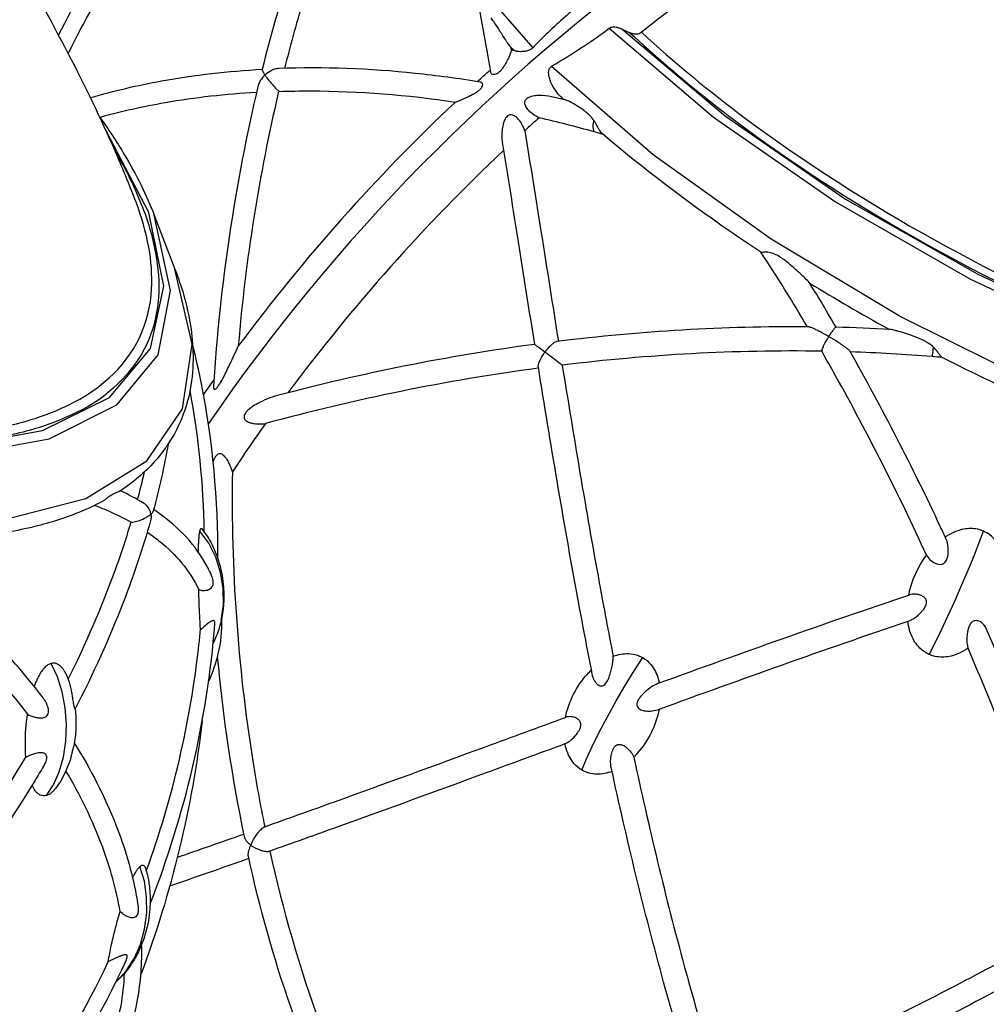
# Model space of a CAD drawing. Extents: x 0 to 21000, y 0 to 14850.
# Drawn here: x 6119 to 6239, y 1637 to 1759 of the extents above; entities that cross this region are included whole.
import ezdxf

# ---------------------------------------------------------------- set-up
doc = ezdxf.new("R2010")
doc.units = 0
doc.header["$LTSCALE"] = 10
doc.layers.add('D-STR', color=1, linetype='CONTINUOUS')

msp = doc.modelspace()

# ---------------------------------------------------------------- linework, layer by layer
at = {"layer": 'D-STR'}
msp.add_line((6185.181, 1749.306), (6186.827, 1748.912), dxfattribs=at)
for points in [[(6179.92, 1810.196), (6171.495, 1806.429), (6165.874, 1800.922), (6163.246, 1793.858), (6163.698, 1785.473), (6167.215, 1776.045), (6173.68, 1765.889), (6182.878, 1755.344)], [(5984.699, 1757.753), (5997.633, 1746.725), (6012.748, 1736.219), (6029.421, 1726.667), (6046.966, 1718.462), (6064.661, 1711.941), (6081.777, 1707.374), (6097.61, 1704.947), (6111.509, 1704.762), (6122.9, 1706.825), (6131.316, 1711.052), (6136.41, 1717.269), (6137.971, 1725.22), (6135.937, 1734.577)], [(5986.31, 1757.639), (5999.108, 1746.839), (6014.005, 1736.565), (6030.395, 1727.236), (6047.613, 1719.228), (6064.962, 1712.867), (6081.737, 1708.411), (6097.257, 1706.041), (6110.892, 1705.854), (6122.09, 1707.856), (6130.396, 1711.966), (6135.473, 1718.018), (6137.114, 1725.767), (6135.254, 1734.896), (6129.968, 1745.038)], [(6192.368, 1757.753), (6205.302, 1746.725), (6220.417, 1736.219), (6237.09, 1726.667), (6254.635, 1718.462), (6272.329, 1711.941), (6289.446, 1707.374), (6305.279, 1704.947), (6319.177, 1704.762), (6330.569, 1706.825), (6338.984, 1711.052), (6344.078, 1717.269), (6345.64, 1725.22), (6343.606, 1734.577)], [(6193.979, 1757.639), (6206.777, 1746.839), (6221.673, 1736.565), (6238.063, 1727.236), (6255.282, 1719.228), (6272.63, 1712.867), (6289.405, 1708.411), (6304.925, 1706.041), (6318.561, 1705.854), (6329.759, 1707.856), (6338.064, 1711.966), (6343.141, 1718.018), (6344.783, 1725.767), (6342.923, 1734.896), (6337.636, 1745.038)], [(6180.123, 1755.456), (6180.221, 1754.898)], [(5977.54, 1753.036), (5990.121, 1742.112), (6004.775, 1731.62), (6020.976, 1721.935), (6038.145, 1713.405), (6055.667, 1706.333), (6072.917, 1700.974), (6089.276, 1697.519), (6104.159, 1696.091), (6117.034, 1696.742), (6127.44, 1699.448), (6135.006, 1704.113), (6139.459, 1710.57), (6140.641, 1718.587), (6138.51, 1727.878)], [(6185.208, 1753.036), (6197.79, 1742.112), (6212.443, 1731.62), (6228.644, 1721.935), (6245.813, 1713.405), (6263.336, 1706.333), (6280.585, 1700.974), (6296.944, 1697.519), (6311.827, 1696.091), (6324.703, 1696.742), (6335.109, 1699.448), (6342.674, 1704.113), (6347.128, 1710.57), (6348.31, 1718.587), (6346.179, 1727.878)], [(6186.483, 1749.143), (6186.351, 1749.028)], [(6190.496, 1744.902), (6190.431, 1745.054), (6190.391, 1745.248), (6190.376, 1745.477), (6190.387, 1745.733), (6190.423, 1746.007), (6190.483, 1746.288)], [(6232.409, 1717.032), (6232.431, 1717.124), (6232.455, 1717.266), (6232.482, 1717.453), (6232.51, 1717.679), (6232.538, 1717.935), (6232.565, 1718.212)], [(6144.234, 1684.3), (6144.51, 1686.249), (6144.487, 1688.262), (6144.166, 1690.257), (6143.561, 1692.157), (6142.695, 1693.887), (6141.602, 1695.379)], [(6232.024, 1680.088), (6232.729, 1681.463), (6233.513, 1683.065), (6234.349, 1684.839), (6235.207, 1686.72), (6236.055, 1688.64), (6236.864, 1690.532), (6237.604, 1692.328), (6238.249, 1693.963), (6238.777, 1695.379)], [(6188.979, 1665.747), (6189.517, 1667.068), (6190.245, 1668.657), (6191.131, 1670.447), (6192.139, 1672.364), (6193.227, 1674.328), (6194.35, 1676.257), (6195.461, 1678.072), (6196.513, 1679.696)], [(6122.559, 1662.585), (6123.449, 1663.927), (6124.166, 1665.542), (6124.684, 1667.372), (6124.985, 1669.352), (6125.058, 1671.411), (6124.901, 1673.475), (6124.518, 1675.47), (6123.925, 1677.326), (6123.141, 1678.976)], [(6131.298, 1639.577), (6132.46, 1640.833), (6133.445, 1642.368), (6134.215, 1644.125), (6134.742, 1646.038), (6135.006, 1648.036), (6134.998, 1650.044), (6134.716, 1651.988), (6134.173, 1653.794)]]:
    msp.add_lwpolyline(points, dxfattribs=at)
for points in [[(6125.281, 1754.608, -0.0520468), (6139.253, 1776.816, 0.0217604), (6139.221, 1777.508, 0.0142111), (6139.176, 1777.881, 0.0248796), (6139.092, 1778.311, 0.023748), (6139.026, 1778.53, 0.0280394), (6138.964, 1778.676, 0.0305906), (6138.91, 1778.771, 0.0891791), (6138.8, 1778.893, 0.2178152), (6138.579, 1778.943, 0.0724603), (6138.459, 1778.9, 0.0416861), (6138.355, 1778.835, 0.0287389), (6138.253, 1778.75, 0.0318597), (6138.089, 1778.577, 0.0050576), (6138.058, 1778.539, 0.0509256), (6124.061, 1756.924)], [(6160.008, 1777.083, 0.0252465), (6154.322, 1760.89, 0.0108075), (6152.101, 1752.783)], [(6114.464, 1707.832, 0.0381379), (6120.82, 1709.261, 0.049467), (6126.134, 1711.457, 0.0615998), (6130.332, 1714.386, 0.2036127), (6135.607, 1725.426, 0.0578933), (6135.265, 1730.598, 0.0456026), (6133.68, 1736.194, 0.009478), (6131.459, 1741.664, 0.0179455), (6125.688, 1753.824, 0.0057071), (6120.892, 1762.795, -0.0074978), (6118.531, 1767.28, -0.0125711)], [(6200.692, 1767.819, 0.0872839), (6142.651, 1708.716)], [(6152.778, 1764.801, 0.0164526), (6149.322, 1752.64, 0.0550999), (6149.32, 1752.622, 0.0518569), (6149.325, 1752.586, 0.0209595), (6149.332, 1752.557, 0.0150533), (6149.343, 1752.525, 0.0155732), (6149.366, 1752.471, 0.0144092), (6149.407, 1752.387, 0.0139641), (6149.488, 1752.243, 0.0147377), (6149.672, 1751.956, 0.0254816), (6149.423, 1751.704, 0.0539244), (6149.049, 1751.189, 0.0371831), (6148.909, 1750.894, 0.0329081), (6148.843, 1750.681, 0.0431038), (6143.295, 1713.322, 0.059059), (6143.302, 1713.131, 0.0655161), (6143.327, 1713.046, 0.0824537), (6143.356, 1713.004, 0.2544036), (6143.449, 1712.975, 0.0799199), (6143.512, 1712.997, 0.0479418), (6143.584, 1713.044, 0.0409799), (6143.697, 1713.151, 0.0224835), (6143.811, 1713.288, 0.0166814), (6143.956, 1713.491, 0.016932), (6144.226, 1713.931, 0.0105748), (6144.549, 1714.527, 0.0059068), (6144.935, 1715.295, 0.0027475), (6145.334, 1716.123, 0.00037), (6146.405, 1718.388)], [(6204.273, 1763.226, 0.0085772), (6196.347, 1757.261, 0.0254634), (6209.26, 1746.567, 0.0633727), (6257.808, 1719.527, 0.0429345), (6288.362, 1709.987, 0.0301801), (6303.832, 1707.555, 0.0313253), (6314.84, 1707.183, 0.0299657), (6322.132, 1707.832, 0.0381379), (6328.488, 1709.261, 0.049467)], [(6189.058, 1761.03, 0.0176252), (6184.726, 1757.189, 0.0107711), (6182.878, 1755.344, -0.0718335), (6182.587, 1755.118, -0.0440835), (6182.323, 1754.997, -0.0479622), (6181.884, 1754.887, -0.0593523), (6181.099, 1754.861, -0.0212092), (6180.905, 1754.887, -0.0184047), (6180.789, 1754.912, -0.0398319), (6180.642, 1754.961, -0.0529772), (6180.549, 1755.013, -0.0434897), (6180.506, 1755.05, -0.0013694), (6180.047, 1755.536, -0.020847), (6179.976, 1755.62, -0.0152863), (6179.815, 1755.841, -0.0079391), (6179.574, 1756.205, -0.0038339), (6178.794, 1757.442, 0.0038642), (6178.459, 1757.964, 0.0100607), (6178.03, 1758.594, 0.0169591), (6177.674, 1759.061, 0.0278526)], [(6176.308, 1759.731, -0.0022805), (6177.29, 1754.252, -0.0006613), (6177.617, 1752.37, 0.2717982), (6177.864, 1752.071, 0.1110362), (6178.101, 1752.039, 0.0728016), (6178.324, 1752.091, 0.0614126), (6178.585, 1752.23, 0.0322736), (6178.766, 1752.375, 0.027293), (6178.96, 1752.569, 0.0285042), (6179.23, 1752.91, 0.017463), (6179.455, 1753.254, 0.0238527), (6179.849, 1753.976, 0.011621), (6180.034, 1754.38, 0.0109216), (6180.129, 1754.615, 0.0217078), (6180.21, 1754.857, 0.006185), (6180.221, 1754.898, -0.0003287), (6180.456, 1755.102)], [(6131.181, 1742.308, -0.0405224), (6134.333, 1735.916, -0.0497224), (6136.101, 1729.901, -0.063832), (6136.457, 1724.371, -0.1049042), (6134.695, 1717.94, -0.1671942), (6125.671, 1709.8, -0.0468192), (6119.677, 1707.673, -0.0355541), (6112.539, 1706.416, -0.0370791), (6101.467, 1706.122, -0.0282259), (6088.854, 1707.426, -0.037842), (6064.238, 1713.393, -0.0705875), (6007.208, 1741.351, -0.0375058), (5987.22, 1757.222, 0.0285667), (5987.479, 1757.125, 0.0323259), (5987.726, 1757.065, 0.036537), (5987.96, 1757.042, 0.0877285), (5988.383, 1757.103, 0.0843998), (5988.679, 1757.261)], [(6186.698, 1748.943, -0.0008499), (6186.328, 1749.287, -0.1179884), (6185.019, 1751.331, -0.0403307), (6184.876, 1751.887, -0.0447015), (6184.845, 1752.28, -0.0504995), (6184.876, 1752.553, -0.0433036), (6184.925, 1752.71, -0.1674779), (6185.208, 1753.036, 0.0175907), (6189.319, 1755.606, 0.0106859), (6192.368, 1757.753, -0.0830241), (6192.599, 1757.868, -0.0564974), (6192.829, 1757.912, -0.0410443), (6193.067, 1757.91, -0.0334357), (6193.328, 1757.87, -0.0342016), (6193.684, 1757.764, -0.02352), (6193.979, 1757.639, 0.0077322), (6194.888, 1757.222, 0.0285667), (6195.147, 1757.125, 0.0323259), (6195.394, 1757.065, 0.036537), (6195.628, 1757.042, 0.0877285), (6196.051, 1757.103, 0.0843998), (6196.347, 1757.261)], [(6194.888, 1757.222, 0.0375058), (6214.877, 1741.351, 0.0705875), (6271.907, 1713.393, 0.037842), (6296.523, 1707.426, 0.0282259), (6309.136, 1706.122, 0.0370791), (6320.208, 1706.416, 0.0355541), (6327.345, 1707.673, 0.0468192), (6333.339, 1709.8, 0.1671942), (6342.363, 1717.94, 0.1049042), (6344.126, 1724.371, 0.063832), (6343.769, 1729.901, 0.0497224), (6342.002, 1735.916, 0.0405224), (6338.85, 1742.308)], [(6128.034, 1749.148, -0.0265184), (6136.842, 1751.217, -0.0313635), (6149.328, 1752.665)], [(6173.277, 1748.604, 0.0438763), (6146.405, 1718.388, -0.0367587), (6151.404, 1749.924, -0.0086506), (6155.335, 1749.982, -0.0361941), (6173.277, 1748.604, 0.0081423), (6173.51, 1748.689, 0.0071136), (6173.91, 1748.85, 0.0146353), (6175.003, 1749.342, 0.0117708), (6175.479, 1749.588, 0.0199623), (6175.921, 1749.854, 0.0242104), (6176.21, 1750.063, 0.0602054), (6176.517, 1750.37, 0.0619825), (6176.628, 1750.557, 0.0967705), (6176.67, 1750.74, 0.2791994), (6176.517, 1751.012, 0.0740504), (6176.4, 1751.06, 0.0219076), (6176.355, 1751.069, 0.0153712), (6168.282, 1752.161, 0.0350684), (6151.377, 1752.759, 0.0335894), (6151.154, 1752.735, 0.0339067), (6150.87, 1752.667, 0.0428787), (6150.425, 1752.482, 0.0657281), (6149.672, 1751.956, 0.0103484), (6149.915, 1751.616, 0.0282928), (6150.983, 1750.336, 0.0143318), (6151.293, 1750.025, 0.0091082), (6151.404, 1749.924)], [(6175.996, 1751.128, -0.0022879), (6177.583, 1752.566)], [(6148.634, 1749.799, 0.0285894), (6137.276, 1748.501, 0.02387), (6129.216, 1746.701)], [(6191.602, 1744.586, 0.001974), (6190.496, 1744.902, 0.0123059), (6183.653, 1746.646, -0.0067246), (6183.536, 1746.704, -0.061162), (6182.627, 1747.314, -0.0416727), (6182.258, 1747.692, -0.0324597), (6182.092, 1747.922, -0.0425001), (6181.971, 1748.154, -0.0755117), (6181.896, 1748.444, -0.2275326), (6182.087, 1748.984, -0.0705349), (6182.325, 1749.165, -0.0595387), (6182.729, 1749.33, -0.0299763), (6183.084, 1749.409, -0.0341677), (6183.685, 1749.463, -0.0624528), (6185.181, 1749.306)], [(6220.499, 1720.671, 0.0062817), (6217.204, 1726.164, 0.0329762), (6217.153, 1726.226, 0.0104708), (6216.942, 1726.45, 0.0084738), (6216.325, 1727.06, 0.0135041), (6215.02, 1728.251, 0.0156809), (6214.155, 1728.952, 0.0193946), (6213.558, 1729.37, 0.0272592), (6213.038, 1729.666, 0.0580956), (6212.344, 1729.921, 0.0633044), (6211.735, 1729.982, 0.0127343), (6211.535, 1729.972, -0.0225375), (6211.306, 1729.959, -0.0727313), (6211.206, 1729.972, -0.0690767), (6211.17, 1729.989, -0.0054733), (6207.22, 1732.648, -0.0258041), (6191.534, 1744.644, -0.0395728), (6191.347, 1744.832, -0.0307474), (6191.18, 1745.055, -0.0161191), (6191.059, 1745.251, -0.0054294), (6191.001, 1745.355, -0.0052982), (6190.887, 1745.571, 0.0019898), (6190.77, 1745.796, 0.0118063), (6190.608, 1746.088, 0.0124009), (6190.483, 1746.288, 0.0502289), (6189.975, 1746.912, 0.0239822), (6189.571, 1747.282, 0.0173406), (6189.157, 1747.604, 0.0206885), (6188.339, 1748.144, 0.0190814), (6187.419, 1748.656, 0.0112862), (6187.106, 1748.805, 0.012195), (6186.954, 1748.869, 0.0259362), (6186.827, 1748.912)], [(6129.17, 1746.765, -0.0209786), (6132.226, 1742.101, -0.0199328), (6134.303, 1738.295, -0.0228844), (6135.937, 1734.577), (6138.51, 1727.878, -0.0158661), (6139.321, 1725.56, -0.0293996), (6140.275, 1721.795, -0.0339524), (6140.722, 1718.168, -0.0465368), (6140.569, 1714.026, -0.1163117), (6137.596, 1706.087, -0.0053986), (6137.53, 1705.989, -0.0024084), (6137.433, 1705.849, -0.0011921), (6137.298, 1705.658, -0.0042293), (6137.132, 1705.427, -0.0236333), (6135.986, 1704.019, -0.0646556), (6131.689, 1700.351, -0.0223603), (6131.66, 1700.333, -0.0190026), (6131.575, 1700.294, -0.0065586), (6131.252, 1700.162, 0.0116212), (6130.999, 1700.05, 0.0406921), (6130.44, 1699.731, 0.0116975), (6130.202, 1699.561, -0.0042035), (6129.838, 1699.287, -0.0122594), (6129.629, 1699.142, -0.0234427), (6129.336, 1698.968, -0.0207882), (6126.946, 1697.846, -0.038719), (6121.111, 1695.943, -0.0309963), (6114.434, 1694.754)], [(6181.886, 1745.045, 0.0536557), (6181.498, 1745.926, 0.068217), (6180.976, 1746.612, 0.0634071), (6180.617, 1746.887, 0.0645374), (6180.364, 1746.992, 0.1111044), (6180.05, 1747.007, 0.1160723), (6179.764, 1746.878, 0.0768852), (6179.544, 1746.647, 0.0288727), (6179.446, 1746.492, 0.0325092), (6179.326, 1746.237, 0.0353526), (6179.186, 1745.792, 0.0355504), (6179.068, 1745.081, 0.0633648), (6179.121, 1743.389, -0.0012261), (6181.063, 1731.269, -0.0001907), (6183.08, 1718.545)], [(6183.653, 1746.646, 0.0025464), (6181.886, 1745.045, -0.0013903), (6183.932, 1732.32, -0.0002449), (6186.055, 1718.928)], [(6179.25, 1742.595, 0.0435616), (6152.505, 1712.534)], [(6216.937, 1720.728, 0.0112268), (6211.165, 1729.992)], [(6217.212, 1726.151, 0.0117028), (6226.893, 1720.519), (6227.091, 1720.41)], [(6257.616, 1706.244, -0.0268845), (6233.661, 1716.925, -0.0548624), (6233.547, 1717.002, -0.0312239), (6233.465, 1717.08, -0.0215338), (6233.384, 1717.174, -0.012602), (6233.303, 1717.283, -0.0054377), (6233.218, 1717.404, 0.0020972), (6233.095, 1717.583, 0.0140852), (6232.915, 1717.826, 0.0364342), (6232.565, 1718.212, 0.0454639), (6232.006, 1718.651, 0.0189264), (6231.638, 1718.873, 0.01689), (6231.16, 1719.117, 0.0138202), (6230.571, 1719.374, 0.0150097), (6229.507, 1719.768, 0.0152117), (6228.052, 1720.213, 0.0088368), (6227.577, 1720.334, 0.0095827), (6227.359, 1720.38, 0.0192257), (6227.225, 1720.402, 0.0101196), (6227.19, 1720.405, 0.0077847), (6220.48, 1720.671, 0.0271249), (6220.474, 1720.671, 0.063308), (6220.454, 1720.666, 0.0387058), (6220.43, 1720.654, 0.0371528), (6220.382, 1720.62, 0.0185206), (6220.338, 1720.581, 0.017327), (6220.263, 1720.504, 0.0150595), (6220.148, 1720.371, 0.0142322), (6219.954, 1720.115, 0.0168432), (6219.565, 1719.529, 0.0116724), (6218.54, 1720.095, 0.0091175), (6217.995, 1720.368, 0.0059077), (6217.756, 1720.478, 0.0140135), (6217.418, 1720.62, 0.014963), (6217.246, 1720.681, 0.0165609), (6217.146, 1720.709, 0.0300129), (6217.063, 1720.725, 0.0271289), (6217.029, 1720.728, 0.0325665), (6185.898, 1718.908, 0.0490599), (6185.801, 1718.886, 0.0435029), (6185.649, 1718.819, 0.0250184), (6185.507, 1718.734, 0.0184657), (6185.36, 1718.628, 0.0224686), (6185.109, 1718.413, 0.0285092), (6184.66, 1717.942, 0.0160612), (6184.378, 1717.589, 0.0014137), (6183.512, 1718.232, 0.001746), (6183.209, 1718.454, 0.0113665), (6183.083, 1718.544, 0.014416), (6183.08, 1718.545, 0.0312824), (6151.224, 1712.197, 0.057772), (6148.768, 1711.222, 0.0312625), (6147.983, 1710.734, 0.0317599), (6147.557, 1710.386, 0.0473492), (6147.268, 1710.062, 0.0534743), (6147.133, 1709.828, 0.0493204), (6147.084, 1709.676, 0.1187504), (6147.09, 1709.411, 0.1174027), (6147.221, 1709.178, 0.0608928), (6147.387, 1709.036, 0.048755), (6147.63, 1708.905, 0.0464522), (6148.052, 1708.772, 0.0379994), (6148.651, 1708.689, 0.0240847), (6149.168, 1708.68, 0.022223), (6149.734, 1708.721, 0.0084953), (6145.629, 1702.734, 0.0404675), (6145.258, 1703.735, 0.0333), (6144.968, 1704.265, 0.0406429), (6144.697, 1704.621, 0.0353336), (6144.53, 1704.781, 0.0658798), (6144.314, 1704.919, 0.0805241), (6144.127, 1704.972, 0.1537827), (6143.839, 1704.913, 0.0682745), (6143.685, 1704.799, 0.0396789), (6143.575, 1704.673, 0.0344243), (6143.453, 1704.486, 0.0331212), (6143.304, 1704.17, 0.0119523), (6143.244, 1704.008)], [(6143.816, 1692.015, 0.050883), (6141.788, 1713.674, 0.0122383), (6140.703, 1718.495)], [(6186.53, 1715.967, 0.0007862), (6186.374, 1716.087, 0.0022303), (6184.378, 1717.589, 0.00792), (6184.244, 1717.405, 0.0326977), (6183.819, 1716.712, 0.0209346), (6183.674, 1716.404, 0.0168041), (6183.606, 1716.227, 0.0222882), (6183.557, 1716.062, 0.0142088), (6183.54, 1715.984, 0.0378362), (6183.523, 1715.843, 0.0490913), (6183.529, 1715.742, 0.0020821), (6185.849, 1701.643, 0.0035164), (6188.384, 1687.278, 0.0031392), (6190.22, 1677.642, 0.0698144), (6190.461, 1676.943, 0.0565158), (6190.719, 1676.553, 0.0708491), (6190.99, 1676.308, 0.0761778), (6191.205, 1676.206, 0.192912), (6191.611, 1676.244, 0.0715969), (6191.795, 1676.373, 0.0510413), (6191.978, 1676.584, 0.0309276), (6192.127, 1676.823, 0.025324), (6192.29, 1677.166, 0.0271676), (6192.517, 1677.809, 0.0407361), (6192.802, 1679.166, 0.0225315), (6192.842, 1679.679, 0.0117973), (6192.844, 1679.874)], [(6231.713, 1692.415, 0.0187964), (6220.43, 1714.654, 0.0031585), (6218.704, 1717.7)], [(6233.661, 1716.925, 0.0015632), (6232.409, 1717.032, 0.0122733), (6222.257, 1717.613)], [(6183.554, 1715.587, 0.0334943), (6149.734, 1708.721)], [(6142.05, 1712.309, -0.0026383), (6143.35, 1714.17)], [(6142.135, 1695.289, 0.0417899), (6140.381, 1712.878)], [(6137.662, 1706.186, -0.0226174), (6135.82, 1697.895, -0.036185), (6135.8, 1697.839, -0.0295426), (6135.77, 1697.779, -0.0326459), (6135.712, 1697.693, -0.0282272), (6135.622, 1697.589, -0.0199738), (6135.524, 1697.495, -0.0773283), (6135.533, 1696.906, -0.0330376), (6135.487, 1696.686, -0.0229729), (6132.123, 1686.631, -0.0269971), (6126.137, 1673.359, -0.1247964), (6126.133, 1673.354, -0.2996474), (6126.124, 1673.352, -0.1293565), (6126.111, 1673.362, -0.049598), (6126.096, 1673.387, -0.0333533), (6126.067, 1673.455, -0.0241937), (6126.022, 1673.608, -0.0129418), (6125.977, 1673.82, -0.0065232), (6125.934, 1674.062, -0.0041534), (6125.835, 1674.702, 0.004925), (6125.747, 1675.247, 0.0098342), (6125.639, 1675.813, 0.0195367), (6125.469, 1676.483, 0.0159346), (6125.354, 1676.834, 0.0095622), (6125.177, 1677.287, 0.0199724), (6124.993, 1677.692, 0.0236465), (6124.786, 1678.059, 0.0299256), (6124.558, 1678.379, 0.0559875), (6124.21, 1678.728, 0.0698912), (6123.861, 1678.934, 0.1700682), (6123.141, 1678.976, 0.070462), (6122.763, 1678.805, 0.0621044), (6122.326, 1678.44, 0.0296966), (6122.052, 1678.114, 0.0278397), (6121.733, 1677.629, 0.0217526), (6121.434, 1677.061, 0.0239685), (6121.051, 1676.129)], [(6133.872, 1699.297, 0.0090496), (6134.736, 1702.741)], [(6145.629, 1702.734, 0.042974), (6148.152, 1666.877, 0.0107657), (6149.633, 1658.729)], [(6128.569, 1698.581, -0.0107806), (6130.065, 1697.973, -0.0258878), (6133.072, 1696.494, 0.0313914), (6133.461, 1696.547, 0.034468), (6134.096, 1696.721, 0.0424339), (6134.938, 1697.094, 0.0290931), (6135.319, 1697.332, 0.0241791), (6135.524, 1697.495, 0.1410721), (6135.03, 1698.523, 0.0660442), (6134.67, 1698.832, 0.0078631), (6134.625, 1698.859, 0.025137), (6131.747, 1700.389)], [(6135.074, 1695.259, -0.0217571), (6136.679, 1694.065, -0.0485032), (6139.33, 1691.463, -0.0653825), (6141.462, 1688.119, 0.0562939), (6141.968, 1688.026, 0.0564182), (6142.372, 1688.044, 0.0578716), (6142.675, 1688.129, 0.0904416), (6142.98, 1688.324, 0.1495482), (6143.234, 1688.774, 0.0415135), (6143.26, 1688.957, 0.0479569), (6143.25, 1689.228, 0.047464), (6143.167, 1689.585, 0.0213224), (6143.096, 1689.772, 0.0307472), (6142.225, 1691.515, 0.0614382), (6139.55, 1695.018, 0.0515611), (6135.867, 1698.069)], [(6125.285, 1677.017, 0.0282211), (6131.09, 1690.517, 0.0138443), (6133.072, 1696.494)], [(6141.416, 1692.777, -0.0064235), (6141.446, 1693.791, -0.0057271), (6141.475, 1694.324, -0.0083703), (6141.515, 1694.792, -0.0084201), (6141.546, 1695.058, -0.0192504), (6141.602, 1695.379, -0.0102146), (6141.622, 1695.46, -0.0190908), (6141.649, 1695.551, -0.0245124), (6141.674, 1695.613, -0.0253474), (6141.693, 1695.648, -0.0358735), (6141.712, 1695.676, -0.0517155), (6141.731, 1695.695, -0.0729242), (6141.751, 1695.706, -0.1672723), (6141.787, 1695.708, -0.0738365), (6141.807, 1695.699, -0.0525241), (6141.827, 1695.683, -0.0318383), (6141.843, 1695.665, -0.0518645), (6143.071, 1693.776, -0.063689), (6144.21, 1690.612, -0.1026915), (6144.31, 1684.666, -0.0068798), (6144.234, 1684.3, -0.0404455), (6143.637, 1682.362, -0.0206462), (6143.257, 1681.517)], [(6240.246, 1694.233, 0.1187255), (6238.777, 1695.379, 0.0648803), (6237.834, 1695.659, 0.099098), (6236.101, 1695.581, 0.0475555), (6235.06, 1695.224, 0.0413245), (6234.03, 1694.649)], [(6135.429, 1649.158, 0.0732945), (6143.467, 1683.881, 0.022675), (6143.471, 1683.99, 0.0336332), (6143.464, 1684.088, 0.0923111), (6143.427, 1684.202, 0.2573), (6143.302, 1684.284, 0.0448737), (6143.258, 1684.284, 0.03352), (6143.212, 1684.277, 0.0360133), (6143.136, 1684.255, 0.0284904), (6143.03, 1684.208, 0.0224317), (6142.882, 1684.124, 0.0119507), (6142.751, 1684.037, 0.0127114), (6142.532, 1683.877, 0.0192045), (6141.946, 1683.388, 0.0074624), (6141.674, 1683.137, -0.0034956), (6141.582, 1684.9, -0.0043412), (6141.462, 1688.119)], [(6198.564, 1676.551, 0.0334977), (6198.038, 1676.31, 0.07535), (6196.472, 1675.116, 0.032328), (6196.122, 1674.7, 0.0414699), (6195.913, 1674.362, 0.0436435), (6195.821, 1674.131, 0.0530754), (6195.786, 1673.941, 0.0927196), (6195.811, 1673.704, 0.1158407), (6195.955, 1673.462, 0.0672969), (6196.141, 1673.315, 0.0586115), (6196.447, 1673.178, 0.052005), (6196.926, 1673.079, 0.0577743), (6197.696, 1673.089, 0.0562202), (6198.486, 1673.279, -0.0021597), (6213.847, 1678.817, -0.0037197), (6229.429, 1684.218, 0.0281972), (6229.702, 1684.328, 0.036759), (6230.168, 1684.59, 0.0641498), (6231.109, 1685.402, 0.028926), (6231.367, 1685.728, 0.0544927), (6231.602, 1686.145, 0.0594599), (6231.688, 1686.442, 0.0906598), (6231.683, 1686.748, 0.1401908), (6231.482, 1687.119, 0.0804092), (6231.186, 1687.339, 0.0437393), (6230.915, 1687.454, 0.0524247), (6230.47, 1687.548, 0.1021169), (6229.494, 1687.455)], [(6144.273, 1684.482, -0.0673157), (6143.834, 1680.159, -0.0463793), (6142.691, 1676.786)], [(6241.503, 1669.583, 0.0061163), (6236.852, 1680.86, -0.0413448), (6235.808, 1680.267, -0.0475707), (6234.751, 1679.895, -0.0999695), (6232.984, 1679.805, -0.0659268), (6232.024, 1680.088, -0.1200799), (6230.546, 1681.245, -0.048839), (6230.028, 1682.043, -0.0470032), (6229.609, 1683.075, -0.039826), (6229.366, 1684.197)], [(6245.396, 1668.005, 0.0083091), (6239.12, 1683.29, 0.1382018), (6238.504, 1684.051, 0.0914085), (6238.07, 1684.255, 0.0978408), (6237.726, 1684.277, 0.1544086), (6237.317, 1684.076, 0.0675044), (6237.122, 1683.836, 0.0377073), (6237, 1683.6, 0.0261866), (6236.907, 1683.351, 0.0316592), (6236.795, 1682.89, 0.061232), (6236.721, 1681.585, 0.0256139), (6236.767, 1681.204, 0.0256793), (6236.827, 1680.942, 0.0099811), (6236.852, 1680.86)], [(6134.952, 1653.239, 0.0597264), (6141.485, 1681.254, 0.0040889), (6141.674, 1683.137)], [(6112.684, 1681.224, -0.0340911), (6120.225, 1672.694, 0.061921), (6121.101, 1672.326, 0.0337978), (6121.517, 1672.24, 0.0412155), (6121.896, 1672.219, 0.0306436), (6122.099, 1672.238, 0.0826889), (6122.438, 1672.346, 0.2076927), (6122.791, 1672.775, 0.0710631), (6122.831, 1673.058, 0.0262215), (6122.824, 1673.203, 0.0304789), (6122.79, 1673.419, 0.037363), (6122.682, 1673.776, 0.0510209), (6122.34, 1674.445, 0.020903), (6122.133, 1674.742, 0.0184611), (6118.249, 1679.455, 0.0378398)], [(6143.756, 1679.842, 0.0285428), (6147.099, 1657.463, 0.0595933), (6147.164, 1657.278, 0.0286938), (6147.235, 1657.15, 0.0277319), (6147.351, 1656.988, 0.0299725), (6147.556, 1656.763, 0.0335258), (6147.919, 1656.454, 0.0690431), (6149.014, 1655.855, 0.0294376), (6149.412, 1655.731, 0.0461598), (6149.832, 1655.665, 0.0435453), (6150.069, 1655.672, 0.0432099), (6150.213, 1655.702, 0.0100195), (6150.239, 1655.71, 0.0012873), (6158.739, 1658.746, 0.0015769), (6177.145, 1665.448, 0.0003571), (6186.906, 1669.035, 0.0333384), (6187.098, 1669.121, 0.0322272), (6187.368, 1669.287, 0.0296463), (6187.717, 1669.568, 0.0541625), (6188.421, 1670.349, 0.0262239), (6188.613, 1670.649, 0.0499073), (6188.783, 1671.026, 0.0449777), (6188.836, 1671.255, 0.0653773), (6188.837, 1671.495, 0.1499592), (6188.647, 1671.909, 0.0822563), (6188.356, 1672.143, 0.0745806), (6187.875, 1672.329, 0.0784477), (6187.301, 1672.371, 0.0616104), (6186.933, 1672.292)], [(6160.42, 1618.239, -0.0606441), (6147.613, 1655.089, -0.0325508), (6147.601, 1655.171, -0.0252262), (6147.597, 1655.264, -0.0200546), (6147.602, 1655.368, -0.0207799), (6147.623, 1655.524, -0.0203732), (6147.67, 1655.742, -0.0218762), (6147.774, 1656.082, -0.017828), (6147.919, 1656.454, -0.033641), (6148.38, 1657.343, -0.033504), (6148.881, 1658.063, -0.0225286), (6149.134, 1658.349, -0.0254527), (6149.328, 1658.532, -0.0386374), (6149.517, 1658.67, -0.0405103), (6149.633, 1658.729, 0.0012862), (6158.288, 1661.823, 0.0015559), (6177.019, 1668.649, 0.0003045), (6186.933, 1672.292, -0.1351798), (6189.685, 1677.679, -0.0154167), (6190.125, 1678.126)], [(6126.147, 1673.379, -0.0688359), (6126.008, 1669.046, -0.0118072), (6125.995, 1668.98, -0.0070532), (6125.913, 1668.653, 0.0035291), (6125.837, 1668.339, 0.0002848), (6125.723, 1667.849, -0.0034044), (6125.649, 1667.538, -0.013594), (6125.499, 1666.99, -0.0083198), (6125.425, 1666.761, -0.0517446), (6124.345, 1664.421, -0.0237669), (6123.786, 1663.582, -0.0303305), (6123.457, 1663.185, -0.0306736), (6123.188, 1662.933, -0.0388491), (6122.914, 1662.739, -0.0415285), (6122.677, 1662.624, -0.0231495), (6122.559, 1662.585, -0.1913506), (6121.779, 1662.658, -0.0677574), (6121.463, 1662.876, -0.0496891), (6121.18, 1663.19, -0.0211899), (6121.04, 1663.396, -0.0228912), (6120.869, 1663.702, -0.0097518), (6120.79, 1663.868)], [(6198.543, 1673.3, -0.1344169), (6195.837, 1667.828, -0.0153998), (6195.402, 1667.373)], [(6102.057, 1642.711, 0.0457379), (6120.023, 1667.361, -0.0194709), (6119.956, 1668.994, -0.0372911), (6120.225, 1672.694)], [(6141.893, 1671.852, -0.0606737), (6134.282, 1640.406)], [(6126.022, 1669.127, -0.0464865), (6131.182, 1658.946, -0.0471035), (6133.714, 1650.198, -0.0073513), (6133.923, 1648.974, -0.0362953), (6133.964, 1648.511, -0.0329028), (6133.949, 1648.216, -0.0282671), (6133.918, 1648.037, -0.0242841), (6133.885, 1647.922, -0.0640803), (6133.786, 1647.714, -0.233083), (6133.326, 1647.435, -0.0470412), (6133.151, 1647.432, -0.0379436), (6132.958, 1647.462, -0.0372933), (6132.696, 1647.545, -0.0420076), (6132.299, 1647.745, -0.052225), (6131.711, 1648.199, 0.0456737), (6129.507, 1656.261, 0.0451669), (6124.99, 1665.662)], [(6192.714, 1665.589, -0.045169), (6191.755, 1665.318, -0.0517723), (6190.807, 1665.242, -0.1273563), (6188.979, 1665.747, -0.0815701), (6188.023, 1666.539, -0.056105), (6187.453, 1667.363, -0.0523689), (6187.024, 1668.411, -0.0248507), (6186.875, 1669.024)], [(6202.443, 1628.02, -0.0077872), (6199.106, 1639.436, -0.0138936), (6192.61, 1666.07, -0.0291278), (6192.552, 1666.457, -0.086571), (6192.676, 1667.897, -0.0305306), (6192.786, 1668.225, -0.0308153), (6192.891, 1668.443, -0.027505), (6192.975, 1668.577, -0.0706774), (6193.167, 1668.784, -0.1849514), (6193.633, 1668.937, -0.0655957), (6193.88, 1668.893, -0.0595811), (6194.219, 1668.738, -0.0363172), (6194.511, 1668.532, -0.0588576), (6195.048, 1667.973, -0.0602243), (6195.402, 1667.373, 0.0133207), (6201.665, 1641.448, 0.00743), (6204.876, 1630.291, -0.0554583)], [(6120.023, 1667.361, -0.0117749), (6120.261, 1667.483, -0.0519182), (6121.258, 1667.847, -0.027003), (6121.6, 1667.913, -0.0282743), (6121.846, 1667.932, -0.0290834), (6122.014, 1667.926, -0.0339803), (6122.149, 1667.905, -0.0661906), (6122.32, 1667.843, -0.1499612), (6122.516, 1667.651, -0.0928786), (6122.579, 1667.448, -0.0653915), (6122.575, 1667.188, -0.0280228), (6122.541, 1667.008, -0.0327124), (6122.443, 1666.71, -0.0375809), (6122.206, 1666.232, -0.0032705), (6121.158, 1664.474, -0.0475889), (6101.959, 1638.77, -0.0301901)], [(6138.81, 1654.94, 0.0015854), (6147.028, 1657.808)], [(6137.876, 1651.397, 0.0020361), (6147.677, 1654.806)], [(6150.273, 1655.722, 0.0323451), (6156.483, 1634.257, 0.0273826), (6162.996, 1618.947, -0.1223873), (6165.123, 1619.051, -0.0778167), (6166.557, 1618.53, -0.0063559), (6166.674, 1618.464, -0.0774996), (6168.055, 1617.335, -0.0895252), (6169.33, 1615.268)], [(6133.254, 1652.366, -0.0085921), (6133.433, 1652.721, -0.0203648), (6133.729, 1653.236, -0.0216972), (6133.93, 1653.526, -0.0279311), (6134.094, 1653.718, -0.0181326), (6134.173, 1653.794, -0.0338437), (6134.275, 1653.875, -0.0317533), (6134.345, 1653.915, -0.0398012), (6134.411, 1653.942, -0.0487227), (6134.473, 1653.955, -0.1772205), (6134.639, 1653.915, -0.0651529), (6134.704, 1653.858, -0.0419965), (6134.753, 1653.792, -0.036972), (6134.805, 1653.695, -0.0281163), (6134.849, 1653.577, -0.0363388), (6135.256, 1651.878, -0.0077622), (6135.316, 1651.479, -0.0129578), (6135.385, 1650.839, -0.0227222), (6135.435, 1649.418, -0.0022024), (6135.434, 1649.324, -0.1025708), (6134.073, 1643.414, -0.0535803), (6132.675, 1641.075, -0.0486732), (6131.298, 1639.577, -0.0046045), (6131.168, 1639.464)], [(6105.608, 1609.833, -0.0220467), (6106.385, 1610.48, -0.0201439), (6106.855, 1610.808, -0.0242402), (6107.236, 1611.026, -0.0271313), (6107.53, 1611.155, -0.0202257), (6107.694, 1611.209, -0.0358792), (6107.899, 1611.251, -0.039276), (6108.056, 1611.259, -0.0562683), (6108.218, 1611.237, -0.1842773), (6108.531, 1611.018, -0.0539266), (6108.602, 1610.885, -0.0434988), (6108.652, 1610.726, -0.0343372), (6108.679, 1610.54, -0.0167078), (6108.685, 1610.422, 0.0777982), (6130.24, 1641.974, -0.0087412), (6130.424, 1643.031, -0.01091), (6130.833, 1644.936, -0.0154221), (6131.711, 1648.199)], [(6247.092, 1642.064, -0.0093387), (6235.665, 1635.909, -0.0237809), (6210.251, 1624.261, -0.015089), (6210.054, 1624.189, -0.0433699), (6209.554, 1624.068, -0.0318651), (6209.272, 1624.044, -0.0327338), (6209.059, 1624.052, -0.0627421), (6208.795, 1624.111, -0.0721527), (6208.63, 1624.198, -0.1856901), (6208.455, 1624.467, -0.0756437), (6208.445, 1624.656, -0.0474491), (6208.483, 1624.851, -0.0443127), (6208.609, 1625.164, -0.0244868), (6208.779, 1625.464, -0.0243757), (6209.118, 1625.945, -0.0299326), (6209.93, 1626.861, -0.0365553), (6210.818, 1627.642, 0.0224322), (6235.092, 1638.919, 0.0089085), (6245.993, 1644.814, -0.0529323)], [(6126.848, 1624.312, 0.0447147), (6126.997, 1624.172, 0.046815), (6127.116, 1624.096, 0.0610736), (6127.232, 1624.053, 0.1713115), (6127.476, 1624.079, 0.0546566), (6127.566, 1624.135, 0.0392829), (6127.648, 1624.209, 0.0114063), (6127.676, 1624.24, 0.1351319), (6133.868, 1637.25, 0.052679), (6134.375, 1644.116)], [(6107.722, 1606.5, 0.0878966), (6132.48, 1642.222, 0.02405), (6132.549, 1642.392, 0.0271078), (6132.584, 1642.512, 0.0277154), (6132.597, 1642.587, 0.0655807), (6132.596, 1642.687, 0.1273156), (6132.561, 1642.775, 0.1401193), (6132.489, 1642.826, 0.0536636), (6132.434, 1642.84, 0.0371783), (6132.372, 1642.844, 0.0258359), (6132.305, 1642.841, 0.0259431), (6132.197, 1642.823, 0.0210794), (6132.034, 1642.781, 0.0075497), (6131.943, 1642.753, 0.0111307), (6131.745, 1642.682, 0.0108251), (6131.414, 1642.547, 0.021309), (6130.24, 1641.974)], [(6102.987, 1594.595, 0.0164532), (6107.995, 1599.243, 0.0824574), (6129.523, 1629.422, 0.0710606), (6131.818, 1636.51, 0.0337873), (6132.249, 1640.547)]]:
    msp.add_lwpolyline(points, format="xyb", dxfattribs=at)
msp.add_lwpolyline([(6234.104, 1694.491, 0.0010776), (6233.409, 1695.973, 0.018788), (6222.233, 1717.655, 0.0426304), (6222.198, 1717.705, 0.0222477), (6222.145, 1717.764, 0.0163752), (6222.054, 1717.852, 0.014411), (6221.883, 1717.997, 0.010692), (6221.612, 1718.207, 0.007533), (6221.281, 1718.445, 0.0088003), (6220.691, 1718.84, 0.0119001), (6219.565, 1719.529, 0.0225967), (6219.02, 1718.557, 0.0116852), (6218.87, 1718.24, 0.0144333), (6218.78, 1718.02, 0.0168155), (6218.733, 1717.882, 0.0185128), (6218.714, 1717.807, 0.0392131), (6218.703, 1717.733, 0.0403779), (6218.704, 1717.7, 0.0345086), (6186.53, 1715.967, 0.0019769), (6188.733, 1702.588, 0.0032741), (6191.123, 1688.984, 0.002887), (6192.844, 1679.874, -0.0444584), (6193.794, 1680.129, -0.050879), (6194.728, 1680.196, -0.0829432), (6195.984, 1679.949, -0.040571), (6196.513, 1679.696, -0.0868025), (6197.503, 1678.86, -0.0600341), (6198.087, 1677.964, -0.0449051), (6198.441, 1677.05, -0.0206313), (6198.564, 1676.551, -0.0022864), (6213.915, 1682.075, -0.0038608), (6229.494, 1687.455, -0.1111388), (6231.713, 1692.415, 0.1512826), (6232.767, 1691.424, 0.0328739), (6232.998, 1691.331, 0.0710494), (6233.365, 1691.263, 0.0838686), (6233.662, 1691.302, 0.1397425), (6234.021, 1691.542, 0.0667709), (6234.188, 1691.797, 0.0323408), (6234.269, 1691.996, 0.0296116), (6234.338, 1692.252, 0.0370689), (6234.399, 1692.72, 0.0725837), (6234.295, 1693.931, 0.0311644), (6234.179, 1694.313, 0.0190253)], format="xyb", close=True, dxfattribs=at)

doc.saveas('drawing.dxf')
